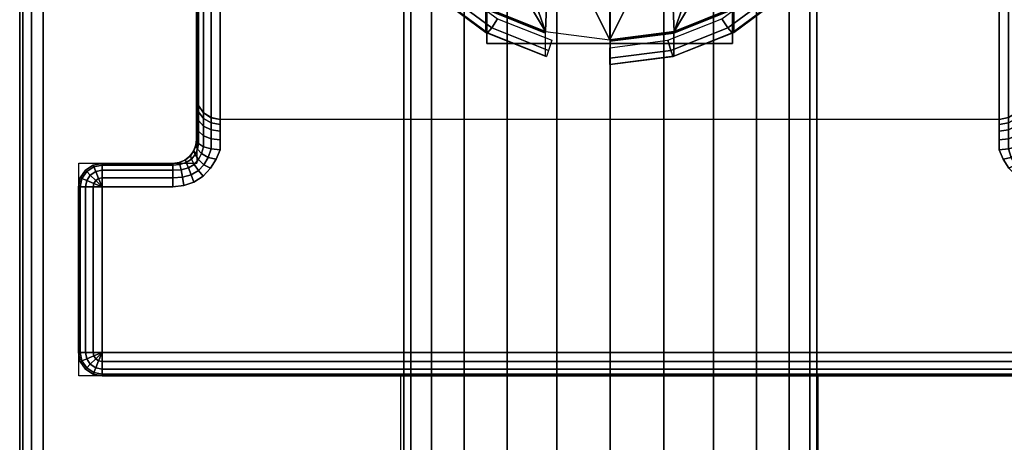
# Model space of a CAD drawing. Units: millimetres. Extents: x 8133 to 53433, y -210 to 81661.
# Drawn here: x 9742 to 9826, y 746 to 782 of the extents above; entities that cross this region are included whole.
import ezdxf

# ---------------------------------------------------------------- set-up
doc = ezdxf.new("R2010")
doc.units = ezdxf.units.MM
doc.header["$LTSCALE"] = 200
doc.linetypes.add('HIDDEN', pattern=[0.375, 0.25, -0.125])
for name, color, linetype in [('72_HWAP_CA_D3_WKSF-TOP', 7, 'Continuous'), ('72_HWAP_CA_D3_WKSF-TRIM', 7, 'Continuous'), ('72_HWAP_INSERT', 7, 'Continuous'), ('72_HWAP_TL_D3_TABL-LEG', 7, 'Continuous'), ('72_HWAP_TL_D3_TABL-SUPPORT-TRIM', 7, 'Continuous')]:
    doc.layers.add(name, color=color, linetype=linetype)

# ---------------------------------------------------------------- blocks, each defined once
blk = doc.blocks.new('72HWTL3TTSR_C_6_TABLE_LEG')
mesh = blk.add_polymesh((2, 24), dxfattribs=dict(n_close=True))
for k, corner in enumerate([(0.049932, -0.093586, 0.274056), (0.045402, -0.094162, 0.273903), (0.041182, -0.095852, 0.273453), (0.037557, -0.09854, 0.272738), (0.034776, -0.102042, 0.271807), (0.033028, -0.106121, 0.270722), (0.032432, -0.110498, 0.269558), (0.033028, -0.114875, 0.268393), (0.034776, -0.118954, 0.267308), (0.037557, -0.122457, 0.266377), (0.041182, -0.125144, 0.265662), (0.045402, -0.126834, 0.265213), (0.049932, -0.12741, 0.265059), (0.054461, -0.126834, 0.265213), (0.058682, -0.125144, 0.265662), (0.062306, -0.122457, 0.266377), (0.065087, -0.118954, 0.267308), (0.066836, -0.114875, 0.268393), (0.067432, -0.110498, 0.269558), (0.066836, -0.106121, 0.270722), (0.065087, -0.102042, 0.271807), (0.062306, -0.09854, 0.272738), (0.058682, -0.095852, 0.273453), (0.054461, -0.094162, 0.273903), (0.049932, -0.176647, 0.58633), (0.045402, -0.177223, 0.586177), (0.041182, -0.178913, 0.585727), (0.037557, -0.181601, 0.585012), (0.034776, -0.185103, 0.584081), (0.033028, -0.189182, 0.582996), (0.032432, -0.193559, 0.581831), (0.033028, -0.197936, 0.580667), (0.034776, -0.202015, 0.579582), (0.037557, -0.205518, 0.578651), (0.041182, -0.208205, 0.577936), (0.045402, -0.209895, 0.577486), (0.049932, -0.210471, 0.577333), (0.054461, -0.209895, 0.577486), (0.058682, -0.208205, 0.577936), (0.062306, -0.205518, 0.578651), (0.065087, -0.202015, 0.579582), (0.066836, -0.197936, 0.580667), (0.067432, -0.193559, 0.581831), (0.066836, -0.189182, 0.582996), (0.065087, -0.185103, 0.584081), (0.062306, -0.181601, 0.585012), (0.058682, -0.178913, 0.585727), (0.054461, -0.177223, 0.586177)]):
    mesh.set_mesh_vertex(divmod(k, 24), corner)
blk = doc.blocks.new('72HWTL3TTSR_C_TABLE_SUPPORT_TRIM')
for points in [[(0.060483, -0.424847, 0.678215), (0.039683, -0.424847, 0.678215), (0.039683, -0.385006, 0.679399), (0.060483, -0.385006, 0.679399)], [(0.013083, -0.435003, 0.701), (0.007083, -0.435003, 0.701), (0.007083, -0.435003, 0.705), (0.013083, -0.435003, 0.705)], [(0.005083, -0.451003, 0.701), (0.005083, -0.451003, 0.705), (0.005083, -0.437003, 0.705), (0.005083, -0.437003, 0.701)], [(0.093083, -0.453003, 0.701), (0.093083, -0.453003, 0.705), (0.007083, -0.453003, 0.705), (0.007083, -0.453003, 0.701)]]:
    blk.add_3dface(points)
for points, invisible_edges in [([(0.039683, -0.388991, 0.678874), (0.039683, -0.385006, 0.679399), (0.039683, -0.424847, 0.678215), (0.039683, -0.392704, 0.677336)], 4), ([(0.060483, -0.424847, 0.678215), (0.060483, -0.385006, 0.679399), (0.060483, -0.388991, 0.678874), (0.060483, -0.392704, 0.677336)], 8), ([(0.085083, -0.386003, 0.705), (0.015083, -0.386003, 0.705), (0.015083, -0.433003, 0.705), (0.085083, -0.433003, 0.705)], 4), ([(0.015083, -0.433003, 0.705), (0.015083, -0.386003, 0.705), (0.015083, -0.39218, 0.691093), (0.015083, -0.398963, 0.688283)], 10), ([(0.039683, -0.395893, 0.674889), (0.039683, -0.392704, 0.677336), (0.039683, -0.424847, 0.678215), (0.039683, -0.39834, 0.671701)], 6), ([(0.060483, -0.424847, 0.678215), (0.060483, -0.392704, 0.677336), (0.060483, -0.395893, 0.674889), (0.060483, -0.39834, 0.671701)], 9), ([(0.039683, -0.39834, 0.656305), (0.039683, -0.424847, 0.678215), (0.039683, -0.41551, 0.652795), (0.039683, -0.395893, 0.653116)], 5), ([(0.060483, -0.41551, 0.652795), (0.060483, -0.424847, 0.678215), (0.060483, -0.39834, 0.656305), (0.060483, -0.395893, 0.653116)], 10), ([(0.039683, -0.399878, 0.667988), (0.039683, -0.39834, 0.671701), (0.039683, -0.424847, 0.678215), (0.039683, -0.400402, 0.664003)], 6), ([(0.039683, -0.399878, 0.660018), (0.039683, -0.400402, 0.664003), (0.039683, -0.424847, 0.678215), (0.039683, -0.39834, 0.656305)], 6), ([(0.060483, -0.424847, 0.678215), (0.060483, -0.400402, 0.664003), (0.060483, -0.399878, 0.660018), (0.060483, -0.39834, 0.656305)], 9), ([(0.060483, -0.424847, 0.678215), (0.060483, -0.39834, 0.671701), (0.060483, -0.399878, 0.667988), (0.060483, -0.400402, 0.664003)], 9), ([(0.015083, -0.429401, 0.696413), (0.015083, -0.433003, 0.705), (0.015083, -0.398963, 0.688283), (0.015083, -0.404787, 0.683814)], 11), ([(0.015083, -0.409255, 0.67799), (0.015083, -0.412065, 0.671208), (0.015083, -0.429401, 0.696413), (0.015083, -0.404787, 0.683814)], 6), ([(0.015083, -0.412065, 0.671208), (0.015083, -0.413023, 0.66393), (0.015083, -0.413633, 0.653484), (0.015083, -0.429401, 0.696413)], 10), ([(0.017083, -0.431279, 0.695724), (0.017083, -0.41551, 0.652795), (0.039683, -0.41551, 0.652795), (0.039683, -0.424847, 0.678215)], 8), ([(0.083083, -0.431279, 0.695724), (0.060483, -0.424847, 0.678215), (0.060483, -0.41551, 0.652795), (0.083083, -0.41551, 0.652795)], 1), ([(0.017083, -0.431279, 0.695724), (0.039683, -0.424847, 0.678215), (0.060483, -0.424847, 0.678215), (0.083083, -0.431279, 0.695724)], 5), ([(0.015083, -0.429994, 0.697641), (0.015083, -0.430813, 0.698731), (0.015083, -0.433003, 0.705), (0.015083, -0.429401, 0.696413)], 6), ([(0.015083, -0.431828, 0.699642), (0.015083, -0.433004, 0.700339), (0.015083, -0.433003, 0.705), (0.015083, -0.430813, 0.698731)], 4), ([(0.083083, -0.431279, 0.695724), (0.083083, -0.431702, 0.696601), (0.017083, -0.431703, 0.696603), (0.017083, -0.431279, 0.695726)], 10), ([(0.017083, -0.432289, 0.697381), (0.017083, -0.431703, 0.696603), (0.083083, -0.431702, 0.696601), (0.083083, -0.432287, 0.69738)], 10), ([(0.083083, -0.432287, 0.69738), (0.083083, -0.433012, 0.69803), (0.017083, -0.433014, 0.698031), (0.017083, -0.432289, 0.697381)], 10), ([(0.085151, -0.433521, 0.705), (0.015014, -0.433521, 0.705), (0.014815, -0.434003, 0.705), (0.08535, -0.434003, 0.705)], 5), ([(0.085083, -0.433003, 0.705), (0.015083, -0.433003, 0.705), (0.015014, -0.433521, 0.705), (0.085151, -0.433521, 0.705)], 5), ([(0.017083, -0.433852, 0.698528), (0.017083, -0.433014, 0.698031), (0.083083, -0.433012, 0.69803), (0.083083, -0.433849, 0.698527)], 10), ([(0.085668, -0.434418, 0.705), (0.014497, -0.434418, 0.705), (0.014083, -0.434735, 0.705), (0.086083, -0.434735, 0.705)], 5), ([(0.08535, -0.434003, 0.705), (0.014815, -0.434003, 0.705), (0.014497, -0.434418, 0.705), (0.085668, -0.434418, 0.705)], 5), ([(0.083412, -0.434656, 0.698826), (0.016754, -0.434656, 0.698826), (0.017083, -0.433852, 0.698528), (0.083083, -0.433849, 0.698527)], 5), ([(0.006317, -0.452851, 0.705), (0.006317, -0.435156, 0.705), (0.005668, -0.435589, 0.705), (0.005668, -0.452418, 0.705)], 5), ([(0.007083, -0.453003, 0.705), (0.007083, -0.435003, 0.705), (0.006317, -0.435156, 0.705), (0.006317, -0.452851, 0.705)], 5), ([(0.007083, -0.453003, 0.705), (0.013083, -0.435003, 0.705), (0.007083, -0.435003, 0.705)], 9), ([(0.093083, -0.453003, 0.705), (0.087083, -0.435003, 0.705), (0.013083, -0.435003, 0.705), (0.007083, -0.453003, 0.705)], 7), ([(0.086565, -0.434935, 0.705), (0.0136, -0.434935, 0.705), (0.013083, -0.435003, 0.705), (0.087083, -0.435003, 0.705)], 5), ([(0.086083, -0.434735, 0.705), (0.014083, -0.434735, 0.705), (0.0136, -0.434935, 0.705), (0.086565, -0.434935, 0.705)], 5), ([(0.083899, -0.435421, 0.69897), (0.016266, -0.435421, 0.69897), (0.016754, -0.434656, 0.698826), (0.083412, -0.434656, 0.698826)], 5), ([(0.005668, -0.452418, 0.705), (0.005668, -0.435589, 0.705), (0.005235, -0.436238, 0.705), (0.005235, -0.451769, 0.705)], 5), ([(0.085304, -0.436586, 0.699), (0.014861, -0.436586, 0.699), (0.01563, -0.436082, 0.699), (0.084535, -0.436082, 0.699)], 5), ([(0.084535, -0.436082, 0.699), (0.01563, -0.436082, 0.699), (0.016266, -0.435421, 0.69897), (0.083899, -0.435421, 0.69897)], 5), ([(0.005235, -0.451769, 0.705), (0.005235, -0.436238, 0.705), (0.005083, -0.437003, 0.705), (0.005083, -0.451003, 0.705)], 1), ([(0.007083, -0.451003, 0.699), (0.007083, -0.437003, 0.699), (0.013083, -0.437003, 0.699)], 8), ([(0.087083, -0.437003, 0.699), (0.093083, -0.451003, 0.699), (0.007083, -0.451003, 0.699), (0.013083, -0.437003, 0.699)], 13), ([(0.013083, -0.437003, 0.699), (0.013995, -0.436893, 0.699), (0.08617, -0.436893, 0.699), (0.087083, -0.437003, 0.699)], 10), ([(0.08617, -0.436893, 0.699), (0.013995, -0.436893, 0.699), (0.014861, -0.436586, 0.699), (0.085304, -0.436586, 0.699)], 5)]:
    blk.add_3dface(points, dxfattribs=dict(invisible_edges=invisible_edges))
mesh = blk.add_polymesh((24, 8), dxfattribs=dict(m_close=True))
for k, corner in enumerate([(0.050083, -0.424536, 0.597241), (0.050083, -0.424569, 0.59701), (0.050083, -0.424613, 0.596782), (0.050083, -0.424668, 0.596556), (0.050083, -0.426635, 0.589162), (0.050083, -0.426633, 0.588127), (0.050083, -0.426113, 0.587231), (0.050083, -0.425216, 0.586715), (0.05553, -0.423843, 0.597056), (0.055523, -0.423877, 0.596826), (0.055519, -0.423922, 0.596598), (0.055518, -0.423977, 0.596372), (0.055518, -0.425943, 0.588978), (0.055448, -0.42595, 0.587945), (0.055259, -0.425455, 0.587056), (0.055, -0.42459, 0.586549), (0.060607, -0.421811, 0.596516), (0.060593, -0.421848, 0.596286), (0.060585, -0.421894, 0.596058), (0.060583, -0.421949, 0.595832), (0.060583, -0.423916, 0.588439), (0.060449, -0.423948, 0.587413), (0.060083, -0.423524, 0.586543), (0.059583, -0.422756, 0.586061), (0.064966, -0.418578, 0.595656), (0.064947, -0.418619, 0.595428), (0.064936, -0.418668, 0.5952), (0.064932, -0.418724, 0.594975), (0.064932, -0.42069, 0.587581), (0.064742, -0.420764, 0.586566), (0.064225, -0.420452, 0.585726), (0.063518, -0.419838, 0.585285), (0.068311, -0.414365, 0.594535), (0.068288, -0.414412, 0.594309), (0.068274, -0.414464, 0.594082), (0.068269, -0.414521, 0.593857), (0.068269, -0.416487, 0.586463), (0.068037, -0.416615, 0.585462), (0.067403, -0.416449, 0.584661), (0.066537, -0.416035, 0.584273), (0.070414, -0.40946, 0.59323), (0.070388, -0.409512, 0.593005), (0.070372, -0.409568, 0.59278), (0.070367, -0.409626, 0.592555), (0.070367, -0.411593, 0.585161), (0.070108, -0.411783, 0.584177), (0.069401, -0.411788, 0.583421), (0.068435, -0.411607, 0.583096), (0.071131, -0.404195, 0.59183), (0.071104, -0.404254, 0.591607), (0.071088, -0.404314, 0.591382), (0.071083, -0.404374, 0.591158), (0.071083, -0.40634, 0.583764), (0.070815, -0.406597, 0.582798), (0.070083, -0.406785, 0.58209), (0.069083, -0.406854, 0.581831), (0.070414, -0.39893, 0.59043), (0.070388, -0.398996, 0.590208), (0.070372, -0.39906, 0.589985), (0.070367, -0.399121, 0.58976), (0.070367, -0.401088, 0.582367), (0.070108, -0.401412, 0.581419), (0.069401, -0.401783, 0.58076), (0.068435, -0.402102, 0.580567), (0.068311, -0.394024, 0.589125), (0.068288, -0.394097, 0.588905), (0.068274, -0.394164, 0.588683), (0.068269, -0.394226, 0.588459), (0.068269, -0.396193, 0.581065), (0.068037, -0.39658, 0.580133), (0.067403, -0.397121, 0.57952), (0.066537, -0.397674, 0.57939), (0.064966, -0.389811, 0.588004), (0.064947, -0.389889, 0.587786), (0.064936, -0.38996, 0.587564), (0.064932, -0.390023, 0.587341), (0.064932, -0.39199, 0.579947), (0.064742, -0.39243, 0.57903), (0.064225, -0.393118, 0.578455), (0.063518, -0.393871, 0.578378), (0.060607, -0.386579, 0.587144), (0.060593, -0.386661, 0.586927), (0.060585, -0.386734, 0.586706), (0.060583, -0.386798, 0.586483), (0.060583, -0.388765, 0.579089), (0.060449, -0.389246, 0.578183), (0.060083, -0.390047, 0.577638), (0.059583, -0.390953, 0.577602), (0.05553, -0.384547, 0.586604), (0.055523, -0.384631, 0.586387), (0.055519, -0.384706, 0.586167), (0.055518, -0.384771, 0.585943), (0.055518, -0.386737, 0.57855), (0.055448, -0.387245, 0.57765), (0.055259, -0.388116, 0.577125), (0.055, -0.389118, 0.577114), (0.050083, -0.383853, 0.58642), (0.050083, -0.383939, 0.586203), (0.050083, -0.384014, 0.585983), (0.050083, -0.384079, 0.58576), (0.050083, -0.386046, 0.578366), (0.050083, -0.386562, 0.577469), (0.050083, -0.387457, 0.576949), (0.050083, -0.388493, 0.576948), (0.044635, -0.384547, 0.586604), (0.044642, -0.384631, 0.586387), (0.044646, -0.384706, 0.586167), (0.044647, -0.384771, 0.585943), (0.044647, -0.386737, 0.57855), (0.044717, -0.387245, 0.57765), (0.044906, -0.388116, 0.577125), (0.045165, -0.389118, 0.577114), (0.039558, -0.386579, 0.587144), (0.039572, -0.386661, 0.586927), (0.03958, -0.386734, 0.586706), (0.039583, -0.386798, 0.586483), (0.039583, -0.388765, 0.579089), (0.039716, -0.389246, 0.578183), (0.040083, -0.390047, 0.577638), (0.040583, -0.390953, 0.577602), (0.035199, -0.389811, 0.588004), (0.035218, -0.389889, 0.587786), (0.035229, -0.38996, 0.587564), (0.035233, -0.390023, 0.587341), (0.035233, -0.39199, 0.579947), (0.035423, -0.39243, 0.57903), (0.03594, -0.393118, 0.578455), (0.036647, -0.393871, 0.578378), (0.031854, -0.394024, 0.589125), (0.031877, -0.394097, 0.588905), (0.031891, -0.394164, 0.588683), (0.031896, -0.394226, 0.588459), (0.031896, -0.396193, 0.581065), (0.032128, -0.39658, 0.580133), (0.032762, -0.397121, 0.57952), (0.033628, -0.397674, 0.57939), (0.029751, -0.39893, 0.59043), (0.029777, -0.398996, 0.590208), (0.029793, -0.39906, 0.589985), (0.029798, -0.399121, 0.58976), (0.029798, -0.401088, 0.582367), (0.030057, -0.401412, 0.581419), (0.030764, -0.401783, 0.58076), (0.03173, -0.402102, 0.580567), (0.029034, -0.404195, 0.59183), (0.029061, -0.404254, 0.591607), (0.029077, -0.404314, 0.591382), (0.029083, -0.404374, 0.591158), (0.029083, -0.40634, 0.583764), (0.02935, -0.406597, 0.582798), (0.030083, -0.406785, 0.58209), (0.031083, -0.406854, 0.581831), (0.029751, -0.40946, 0.59323), (0.029777, -0.409512, 0.593005), (0.029793, -0.409568, 0.59278), (0.029798, -0.409626, 0.592555), (0.029798, -0.411593, 0.585161), (0.030057, -0.411783, 0.584177), (0.030764, -0.411788, 0.583421), (0.03173, -0.411607, 0.583096), (0.031854, -0.414365, 0.594535), (0.031877, -0.414412, 0.594309), (0.031891, -0.414464, 0.594082), (0.031896, -0.414521, 0.593857), (0.031896, -0.416487, 0.586463), (0.032128, -0.416615, 0.585462), (0.032762, -0.416449, 0.584661), (0.033628, -0.416035, 0.584273), (0.035199, -0.418578, 0.595656), (0.035218, -0.418619, 0.595428), (0.035229, -0.418668, 0.5952), (0.035233, -0.418724, 0.594975), (0.035233, -0.42069, 0.587581), (0.035423, -0.420764, 0.586566), (0.03594, -0.420452, 0.585726), (0.036647, -0.419838, 0.585285), (0.039558, -0.421811, 0.596516), (0.039572, -0.421848, 0.596286), (0.03958, -0.421894, 0.596058), (0.039583, -0.421949, 0.595832), (0.039583, -0.423916, 0.588439), (0.039716, -0.423948, 0.587413), (0.040083, -0.423524, 0.586543), (0.040583, -0.422756, 0.586061), (0.044635, -0.423843, 0.597056), (0.044642, -0.423877, 0.596826), (0.044646, -0.423922, 0.596598), (0.044647, -0.423977, 0.596372), (0.044647, -0.425943, 0.588978), (0.044717, -0.42595, 0.587945), (0.044906, -0.425455, 0.587056), (0.045165, -0.42459, 0.586549)]):
    mesh.set_mesh_vertex(divmod(k, 8), corner)
mesh = blk.add_polymesh((2, 5))
for k, corner in enumerate([(0.017083, -0.431279, 0.695724), (0.016317, -0.431136, 0.695776), (0.015668, -0.430729, 0.695926), (0.015235, -0.43012, 0.69615), (0.015083, -0.429401, 0.696413), (0.017083, -0.41551, 0.652795), (0.016317, -0.415368, 0.652847), (0.015668, -0.414961, 0.652997), (0.015235, -0.414352, 0.65322), (0.015083, -0.413633, 0.653484)]):
    mesh.set_mesh_vertex(divmod(k, 5), corner)
mesh = blk.add_polymesh((2, 5))
for k, corner in enumerate([(0.085083, -0.429401, 0.696413), (0.08493, -0.43012, 0.69615), (0.084497, -0.430729, 0.695926), (0.083848, -0.431136, 0.695776), (0.083083, -0.431279, 0.695724), (0.085083, -0.413633, 0.653484), (0.08493, -0.414352, 0.65322), (0.084497, -0.414961, 0.652997), (0.083848, -0.415368, 0.652847), (0.083083, -0.41551, 0.652795)]):
    mesh.set_mesh_vertex(divmod(k, 5), corner)
mesh = blk.add_polymesh((2, 13))
for k, corner in enumerate([(0.039558, -0.421811, 0.596516), (0.039558, -0.421811, 0.596516), (0.044635, -0.423843, 0.597056), (0.044635, -0.423843, 0.597056), (0.044635, -0.423843, 0.597056), (0.050083, -0.424536, 0.597241), (0.050083, -0.424536, 0.597241), (0.050083, -0.424536, 0.597241), (0.05553, -0.423843, 0.597056), (0.05553, -0.423843, 0.597056), (0.05553, -0.423843, 0.597056), (0.060607, -0.421811, 0.596516), (0.060607, -0.421811, 0.596516), (0.037598, -0.415394, 0.648997), (0.038979, -0.416259, 0.646804), (0.040632, -0.417129, 0.644811), (0.042584, -0.417952, 0.643088), (0.044846, -0.418649, 0.64173), (0.04738, -0.419127, 0.640844), (0.050083, -0.419301, 0.64053), (0.052785, -0.419127, 0.640844), (0.055319, -0.418649, 0.64173), (0.057581, -0.417952, 0.643088), (0.059533, -0.417129, 0.644812), (0.061186, -0.416259, 0.646804), (0.062567, -0.415394, 0.648997)]):
    mesh.set_mesh_vertex(divmod(k, 13), corner)
mesh = blk.add_polymesh((5, 5))
for k, corner in enumerate([(0.017083, -0.433852, 0.698528), (0.016317, -0.433787, 0.698666), (0.015668, -0.433603, 0.699059), (0.015235, -0.433328, 0.699646), (0.015083, -0.433004, 0.700339), (0.017083, -0.433014, 0.698031), (0.016317, -0.432924, 0.698154), (0.015668, -0.432668, 0.698504), (0.015235, -0.432284, 0.699027), (0.015083, -0.431831, 0.699644), (0.017083, -0.432289, 0.697381), (0.016317, -0.432177, 0.697484), (0.015668, -0.431857, 0.697778), (0.015235, -0.431379, 0.698216), (0.015083, -0.430815, 0.698734), (0.017083, -0.431703, 0.696603), (0.016317, -0.431573, 0.696682), (0.015668, -0.431203, 0.696908), (0.015235, -0.430649, 0.697246), (0.015083, -0.429996, 0.697644), (0.017083, -0.431279, 0.695726), (0.016317, -0.431137, 0.695779), (0.015668, -0.43073, 0.695928), (0.015235, -0.430121, 0.696152), (0.015083, -0.429402, 0.696417)]):
    mesh.set_mesh_vertex(divmod(k, 5), corner)
mesh = blk.add_polymesh((5, 5))
for k, corner in enumerate([(0.083083, -0.431279, 0.695724), (0.083848, -0.431136, 0.695776), (0.084497, -0.430729, 0.695926), (0.08493, -0.43012, 0.69615), (0.085083, -0.429401, 0.696413), (0.083083, -0.431702, 0.696601), (0.083848, -0.431572, 0.69668), (0.084497, -0.431202, 0.696906), (0.08493, -0.430647, 0.697243), (0.085083, -0.429994, 0.697641), (0.083083, -0.432287, 0.69738), (0.083848, -0.432175, 0.697482), (0.084497, -0.431855, 0.697775), (0.08493, -0.431377, 0.698214), (0.085083, -0.430813, 0.698731), (0.083083, -0.433012, 0.69803), (0.083848, -0.432922, 0.698152), (0.084497, -0.432665, 0.698502), (0.08493, -0.432281, 0.699025), (0.085083, -0.431828, 0.699642), (0.083083, -0.433849, 0.698527), (0.083848, -0.433785, 0.698665), (0.084497, -0.433601, 0.699058), (0.08493, -0.433325, 0.699645), (0.085083, -0.433, 0.700338)]):
    mesh.set_mesh_vertex(divmod(k, 5), corner)
mesh = blk.add_polymesh((2, 7))
for k, corner in enumerate([(0.015083, -0.433004, 0.700339), (0.015035, -0.433437, 0.700677), (0.014865, -0.433909, 0.700903), (0.014557, -0.434355, 0.700995), (0.014132, -0.434706, 0.701), (0.013628, -0.434927, 0.701), (0.013083, -0.435003, 0.701), (0.015083, -0.433003, 0.705), (0.015014, -0.433521, 0.705), (0.014815, -0.434003, 0.705), (0.014497, -0.434418, 0.705), (0.014083, -0.434735, 0.705), (0.0136, -0.434935, 0.705), (0.013083, -0.435003, 0.705)]):
    mesh.set_mesh_vertex(divmod(k, 7), corner)
mesh = blk.add_polymesh((7, 5))
for k, corner in enumerate([(0.015083, -0.433004, 0.700339), (0.015235, -0.433328, 0.699646), (0.015668, -0.433603, 0.699059), (0.016317, -0.433787, 0.698666), (0.017083, -0.433852, 0.698528), (0.015035, -0.433437, 0.700677), (0.015155, -0.433793, 0.699974), (0.01551, -0.434178, 0.699373), (0.016066, -0.434495, 0.698969), (0.016754, -0.434656, 0.698826), (0.014865, -0.433909, 0.700903), (0.014965, -0.434246, 0.700179), (0.015259, -0.434687, 0.699551), (0.015712, -0.435117, 0.699123), (0.016266, -0.435421, 0.69897), (0.014557, -0.434355, 0.700995), (0.014644, -0.43464, 0.700252), (0.014886, -0.435099, 0.699603), (0.015236, -0.43562, 0.699159), (0.01563, -0.436082, 0.699), (0.014132, -0.434706, 0.701), (0.014205, -0.434931, 0.700246), (0.014389, -0.435384, 0.699596), (0.01463, -0.435974, 0.699156), (0.014861, -0.436586, 0.699), (0.013628, -0.434927, 0.701), (0.013674, -0.4351, 0.700238), (0.013781, -0.43554, 0.699589), (0.013904, -0.436172, 0.699153), (0.013995, -0.436893, 0.699), (0.013083, -0.435003, 0.701), (0.013083, -0.435156, 0.700235), (0.013083, -0.435589, 0.699586), (0.013083, -0.436238, 0.699152), (0.013083, -0.437003, 0.699)]):
    mesh.set_mesh_vertex(divmod(k, 5), corner)
mesh = blk.add_polymesh((7, 5))
for k, corner in enumerate([(0.087083, -0.435003, 0.701), (0.087083, -0.435156, 0.700235), (0.087083, -0.435589, 0.699586), (0.087083, -0.436238, 0.699152), (0.087083, -0.437003, 0.699), (0.086537, -0.434927, 0.701), (0.086492, -0.4351, 0.700238), (0.086384, -0.43554, 0.699589), (0.086261, -0.436172, 0.699153), (0.08617, -0.436893, 0.699), (0.086033, -0.434706, 0.701), (0.08596, -0.434931, 0.700246), (0.085776, -0.435384, 0.699596), (0.085535, -0.435974, 0.699156), (0.085304, -0.436586, 0.699), (0.085608, -0.434355, 0.700995), (0.085521, -0.43464, 0.700252), (0.085279, -0.435099, 0.699603), (0.084929, -0.43562, 0.699159), (0.084535, -0.436082, 0.699), (0.0853, -0.433909, 0.700903), (0.0852, -0.434246, 0.700179), (0.084906, -0.434687, 0.699551), (0.084453, -0.435117, 0.699123), (0.083899, -0.435421, 0.69897), (0.085131, -0.433437, 0.700677), (0.08501, -0.433793, 0.699974), (0.084655, -0.434178, 0.699373), (0.084099, -0.434495, 0.698969), (0.083412, -0.434656, 0.698826), (0.085083, -0.433, 0.700338), (0.08493, -0.433325, 0.699645), (0.084497, -0.433601, 0.699058), (0.083848, -0.433785, 0.698665), (0.083083, -0.433849, 0.698527)]):
    mesh.set_mesh_vertex(divmod(k, 5), corner)
mesh = blk.add_polymesh((5, 5))
for k, corner in enumerate([(0.007083, -0.437003, 0.699), (0.006317, -0.437003, 0.699152), (0.005668, -0.437003, 0.699586), (0.005235, -0.437003, 0.700235), (0.005083, -0.437003, 0.701), (0.007083, -0.437003, 0.699), (0.006375, -0.43671, 0.699152), (0.005776, -0.436462, 0.699586), (0.005375, -0.436296, 0.700235), (0.005235, -0.436238, 0.701), (0.007083, -0.437003, 0.699), (0.006541, -0.436462, 0.699152), (0.006083, -0.436003, 0.699586), (0.005776, -0.435697, 0.700235), (0.005668, -0.435589, 0.701), (0.007083, -0.437003, 0.699), (0.00679, -0.436296, 0.699152), (0.006541, -0.435697, 0.699586), (0.006375, -0.435296, 0.700235), (0.006317, -0.435156, 0.701), (0.007083, -0.437003, 0.699), (0.007083, -0.436238, 0.699152), (0.007083, -0.435589, 0.699586), (0.007083, -0.435156, 0.700235), (0.007083, -0.435003, 0.701)]):
    mesh.set_mesh_vertex(divmod(k, 5), corner)
mesh = blk.add_polymesh((2, 5))
for k, corner in enumerate([(0.005083, -0.437003, 0.705), (0.005235, -0.436238, 0.705), (0.005668, -0.435589, 0.705), (0.006317, -0.435156, 0.705), (0.007083, -0.435003, 0.705), (0.005083, -0.437003, 0.701), (0.005235, -0.436238, 0.701), (0.005668, -0.435589, 0.701), (0.006317, -0.435156, 0.701), (0.007083, -0.435003, 0.701)]):
    mesh.set_mesh_vertex(divmod(k, 5), corner)
mesh = blk.add_polymesh((2, 5))
for k, corner in enumerate([(0.013083, -0.435003, 0.701), (0.013083, -0.435156, 0.700235), (0.013083, -0.435589, 0.699586), (0.013083, -0.436238, 0.699152), (0.013083, -0.437003, 0.699), (0.007083, -0.435003, 0.701), (0.007083, -0.435156, 0.700235), (0.007083, -0.435589, 0.699586), (0.007083, -0.436238, 0.699152), (0.007083, -0.437003, 0.699)]):
    mesh.set_mesh_vertex(divmod(k, 5), corner)
mesh = blk.add_polymesh((2, 5))
for k, corner in enumerate([(0.005083, -0.437003, 0.701), (0.005235, -0.437003, 0.700235), (0.005668, -0.437003, 0.699586), (0.006317, -0.437003, 0.699152), (0.007083, -0.437003, 0.699), (0.005083, -0.451003, 0.701), (0.005235, -0.451003, 0.700235), (0.005668, -0.451003, 0.699586), (0.006317, -0.451003, 0.699152), (0.007083, -0.451003, 0.699)]):
    mesh.set_mesh_vertex(divmod(k, 5), corner)
mesh = blk.add_polymesh((2, 5))
for k, corner in enumerate([(0.007083, -0.453003, 0.705), (0.006317, -0.452851, 0.705), (0.005668, -0.452418, 0.705), (0.005235, -0.451769, 0.705), (0.005083, -0.451003, 0.705), (0.007083, -0.453003, 0.701), (0.006317, -0.452851, 0.701), (0.005668, -0.452418, 0.701), (0.005235, -0.451769, 0.701), (0.005083, -0.451003, 0.701)]):
    mesh.set_mesh_vertex(divmod(k, 5), corner)
mesh = blk.add_polymesh((5, 5))
for k, corner in enumerate([(0.007083, -0.451003, 0.699), (0.007083, -0.451769, 0.699152), (0.007083, -0.452418, 0.699586), (0.007083, -0.452851, 0.700235), (0.007083, -0.453003, 0.701), (0.007083, -0.451003, 0.699), (0.00679, -0.45171, 0.699152), (0.006541, -0.45231, 0.699586), (0.006375, -0.45271, 0.700235), (0.006317, -0.452851, 0.701), (0.007083, -0.451003, 0.699), (0.006541, -0.451544, 0.699152), (0.006083, -0.452003, 0.699586), (0.005776, -0.45231, 0.700235), (0.005668, -0.452418, 0.701), (0.007083, -0.451003, 0.699), (0.006375, -0.451296, 0.699152), (0.005776, -0.451544, 0.699586), (0.005375, -0.45171, 0.700235), (0.005235, -0.451769, 0.701), (0.007083, -0.451003, 0.699), (0.006317, -0.451003, 0.699152), (0.005668, -0.451003, 0.699586), (0.005235, -0.451003, 0.700235), (0.005083, -0.451003, 0.701)]):
    mesh.set_mesh_vertex(divmod(k, 5), corner)
mesh = blk.add_polymesh((2, 5))
for k, corner in enumerate([(0.007083, -0.453003, 0.701), (0.007083, -0.452851, 0.700235), (0.007083, -0.452418, 0.699586), (0.007083, -0.451769, 0.699152), (0.007083, -0.451003, 0.699), (0.093083, -0.453003, 0.701), (0.093083, -0.452851, 0.700235), (0.093083, -0.452418, 0.699586), (0.093083, -0.451769, 0.699152), (0.093083, -0.451003, 0.699)]):
    mesh.set_mesh_vertex(divmod(k, 5), corner)
blk = doc.blocks.new('72HWTL2TTSR-600DEPTH_LEG-G')
at = {"linetype": 'HIDDEN'}
for p, q in [((0.03229, -0.110786), (0.03229, -0.147)), ((0.067648, -0.110786), (0.067648, -0.147)), ((0.005, -0.147), (0.005, -0.165)), ((0.095, -0.147), (0.005, -0.147)), ((0.005, -0.165), (0.015, -0.165)), ((0.015, -0.247434), (0.015, -0.165))]:
    blk.add_line(p, q, dxfattribs=at)
blk = doc.blocks.new('72hwap_tl2211E2636BAE0413ABF5810AA513FB324')
at = {"xscale": -1}
blk.add_blockref('72HWTL2TTSR-600DEPTH_LEG-G', (1.6, 0), dxfattribs=at)
blk = doc.blocks.new('*U140')
at = {"color": 7}
blk.add_blockref('72hwap_tl2211E2636BAE0413ABF5810AA513FB324', (0, 0), dxfattribs=at)
at = {"layer": '72_HWAP_TL_D3_TABL-LEG', "color": 0, "xscale": -1}
blk.add_blockref('72HWTL3TTSR_C_6_TABLE_LEG', (1.5999, -0.0032), dxfattribs=at)
at = {"layer": '72_HWAP_TL_D3_TABL-SUPPORT-TRIM', "color": 0, "rotation": 180}
blk.add_blockref('72HWTL3TTSR_C_TABLE_SUPPORT_TRIM', (1.6001, -0.6), dxfattribs=at)
blk = doc.blocks.new('72HWCA3WTRE-6432-LHFB-TOP')
for points, invisible_edges in [([(0.498, -0.002, 0.73), (0.002, -0.002, 0.73), (0.002, -0.798, 0.73), (0.498, -0.1, 0.73)], 4), ([(0.002, -0.798, 0.7036), (0.002, -0.002, 0.7036), (0.498, -0.002, 0.7036), (0.498, -0.1, 0.7036)], 8), ([(0.504444, -0.115556, 0.73), (0.499675, -0.108419, 0.73), (0.498, -0.1, 0.73), (0.002, -0.798, 0.73)], 12), ([(0.498, -0.1, 0.7036), (0.499675, -0.108419, 0.7036), (0.504444, -0.115556, 0.7036), (0.002, -0.798, 0.7036)], 12), ([(0.511581, -0.120325, 0.73), (0.504444, -0.115556, 0.73), (0.002, -0.798, 0.73), (0.52, -0.122, 0.73)], 6), ([(0.002, -0.798, 0.7036), (0.504444, -0.115556, 0.7036), (0.511581, -0.120325, 0.7036), (0.52, -0.122, 0.7036)], 9), ([(0.52, -0.122, 0.73), (0.002, -0.798, 0.73), (1.598, -0.798, 0.73), (1.08, -0.122, 0.73)], 5), ([(1.598, -0.798, 0.7036), (0.002, -0.798, 0.7036), (0.52, -0.122, 0.7036), (1.08, -0.122, 0.7036)], 10)]:
    blk.add_3dface(points, dxfattribs=dict(invisible_edges=invisible_edges))
blk = doc.blocks.new('72HWCA3WTRE-6432-LHFB-TRIM')
mesh = blk.add_polymesh((2, 8))
for k, corner in enumerate([(0.002, -0.798, 0.7036), (0.001, -0.798, 0.703868), (0.000268, -0.798, 0.7046), (0, -0.798, 0.7056), (0, -0.798, 0.728), (0.000268, -0.798, 0.729), (0.001, -0.798, 0.729732), (0.002, -0.798, 0.73), (0.002, -0.002, 0.7036), (0.001, -0.002, 0.703868), (0.000268, -0.002, 0.7046), (0, -0.002, 0.7056), (0, -0.002, 0.728), (0.000268, -0.002, 0.729), (0.001, -0.002, 0.729732), (0.002, -0.002, 0.73)]):
    mesh.set_mesh_vertex(divmod(k, 8), corner)
blk = doc.blocks.new('XCAD03A694179EB8376053BB7F26BCD59527E8')
at = {"layer": '72_HWAP_CA_D3_WKSF-TOP', "color": 0}
blk.add_blockref('72HWCA3WTRE-6432-LHFB-TOP', (0, 0), dxfattribs=at)
at = {"layer": '72_HWAP_CA_D3_WKSF-TRIM', "color": 0}
blk.add_blockref('72HWCA3WTRE-6432-LHFB-TRIM', (0, 0), dxfattribs=at)

msp = doc.modelspace()

# ---------------------------------------------------------------- block references
at = {"layer": '72_HWAP_INSERT', "xscale": 999.9999999990687, "yscale": 999.9999999990687, "zscale": 999.9999999989606}
msp.add_blockref('XCAD03A694179EB8376053BB7F26BCD59527E8', (9742.241, 1304.647, 0.003), dxfattribs=at)
at = {"layer": '72_HWAP_INSERT', "xscale": 999.9999999990687, "yscale": 999.9999999990687, "zscale": 999.9999999989606, "rotation": 180}
msp.add_blockref('*U140', (11342.241, 604.574, 0.003), dxfattribs=at)

doc.saveas('drawing.dxf')
